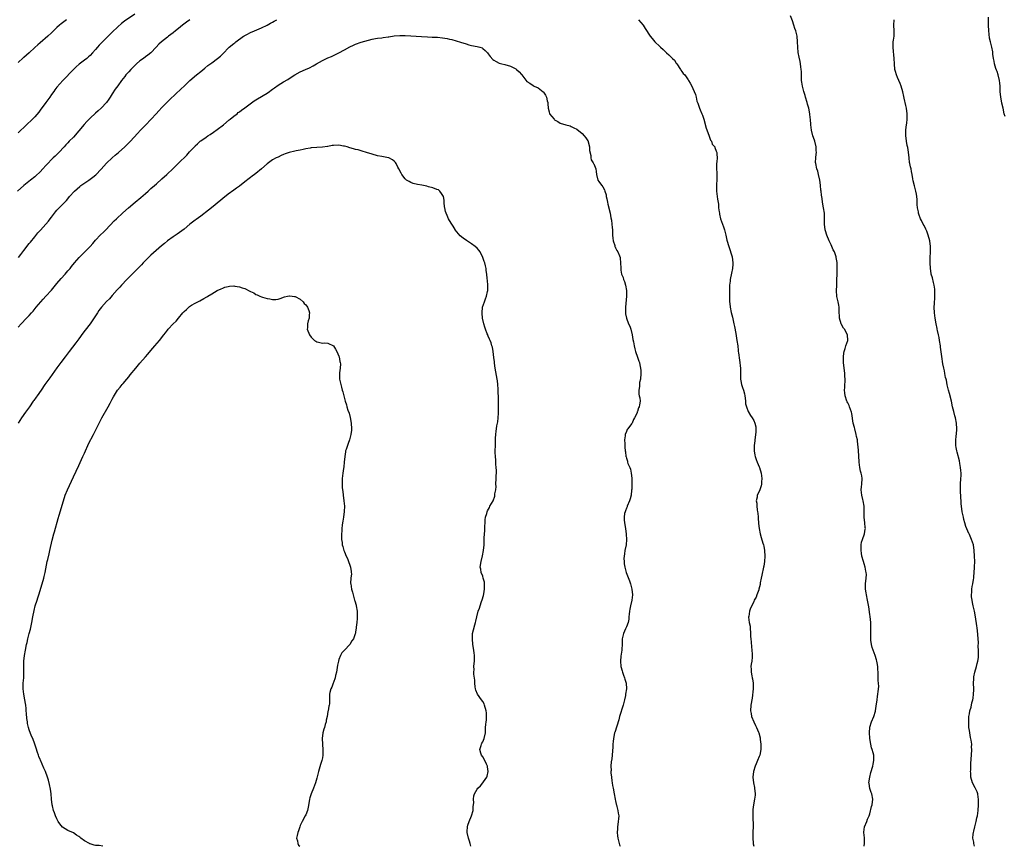
# Model space of a CAD drawing. Units: inches. Extents: x 2553000 to 2556000, y 1548000 to 1551000.
# Drawn here: x 2555308 to 2555664, y 1548000 to 1548299 of the extents above; entities that cross this region are included whole.
import ezdxf

# ---------------------------------------------------------------- set-up
doc = ezdxf.new("R2010")
doc.units = ezdxf.units.IN
doc.header["$MEASUREMENT"] = 0
doc.layers.add('LD25531548_10ft', color=52, linetype='Continuous')

msp = doc.modelspace()

# ---------------------------------------------------------------- linework, layer by layer
at = {"layer": 'LD25531548_10ft'}
for points, elevation in [([(2555369.09, 1548299), (2555367.93, 1548298.07), (2555366.47, 1548297), (2555365, 1548295.83), (2555363.88, 1548295), (2555363, 1548294.25), (2555361.36, 1548293), (2555361, 1548292.69), (2555358.86, 1548291), (2555357.88, 1548290.12), (2555356.9, 1548289), (2555354.96, 1548287), (2555353.88, 1548286.12), (2555353, 1548285.55), (2555352.29, 1548285), (2555351, 1548284.07), (2555349.76, 1548283), (2555348.37, 1548281.63), (2555347.77, 1548281), (2555347, 1548280.09), (2555345.99, 1548279), (2555345.57, 1548278.43), (2555344.39, 1548277), (2555343, 1548275.12), (2555342.12, 1548273.88), (2555341, 1548272.14), (2555340.29, 1548271), (2555339.75, 1548270.25), (2555338.9, 1548269), (2555337, 1548266.98), (2555335.93, 1548266.07), (2555335, 1548265.19), (2555333, 1548263.38), (2555331.81, 1548262.18), (2555330.86, 1548261.14), (2555329, 1548258.76), (2555327, 1548256.48), (2555325.48, 1548255), (2555325, 1548254.5), (2555324.24, 1548253.76), (2555323.61, 1548253), (2555321.74, 1548251), (2555320.33, 1548249.67), (2555319.66, 1548249), (2555319, 1548248.4), (2555317.68, 1548247), (2555317, 1548246.26), (2555315.92, 1548245), (2555315, 1548244), (2555313.44, 1548242.56), (2555313, 1548242.17), (2555311.49, 1548241), (2555309, 1548239.03), (2555306.72, 1548237)], 7520), ([(2555349.18, 1548301), (2555345.51, 1548298.49), (2555344.39, 1548297.61), (2555343, 1548296.44), (2555341, 1548294.5), (2555339.52, 1548293), (2555337.25, 1548290.75), (2555337, 1548290.48), (2555336.25, 1548289.75), (2555335.65, 1548289), (2555335, 1548288.23), (2555333.94, 1548287), (2555333, 1548286.01), (2555332.47, 1548285.53), (2555331.85, 1548285), (2555331, 1548284.33), (2555329.08, 1548282.92), (2555328, 1548282), (2555326.98, 1548281), (2555323.17, 1548277), (2555321, 1548274.58), (2555320.32, 1548273.68), (2555319.84, 1548273), (2555319, 1548271.9), (2555318.43, 1548271), (2555317.03, 1548269.03), (2555315, 1548266.24), (2555314.42, 1548265.58), (2555313, 1548263.87), (2555309, 1548260.04), (2555308.01, 1548259), (2555307, 1548258.02)], 7510), ([(2555324.44, 1548299), (2555323, 1548297.86), (2555322.5, 1548297.5), (2555321.92, 1548297), (2555321, 1548296.18), (2555319.77, 1548295), (2555319, 1548294.23), (2555317.71, 1548293), (2555315, 1548290.68), (2555314.07, 1548289.93), (2555313, 1548288.9), (2555311, 1548287.02), (2555309, 1548285.28), (2555308.84, 1548285.16), (2555307, 1548283.52)], 7500), ([(2555307.14, 1548213), (2555307.92, 1548214.08), (2555309, 1548215.51), (2555311, 1548218.01), (2555311.46, 1548218.54), (2555313, 1548220.47), (2555314.15, 1548221.85), (2555315.09, 1548222.91), (2555317.01, 1548225), (2555317.91, 1548226.09), (2555318.61, 1548227), (2555319, 1548227.55), (2555320.08, 1548229), (2555320.52, 1548229.48), (2555321, 1548230.1), (2555321.42, 1548230.58), (2555321.83, 1548231), (2555323, 1548232.13), (2555323.84, 1548233), (2555324.43, 1548233.57), (2555325.32, 1548234.68), (2555325.59, 1548235), (2555327.42, 1548237), (2555329.29, 1548238.71), (2555329.67, 1548239), (2555332.56, 1548241), (2555333, 1548241.29), (2555333.97, 1548242.03), (2555335.06, 1548242.94), (2555337, 1548244.93), (2555339, 1548247.11), (2555340.98, 1548249.02), (2555342.05, 1548249.95), (2555343.28, 1548251), (2555345.55, 1548253), (2555346.29, 1548253.71), (2555347.58, 1548255), (2555350.21, 1548257.79), (2555351.3, 1548259), (2555353, 1548260.83), (2555355.1, 1548263), (2555356.95, 1548265), (2555357.92, 1548266.08), (2555359, 1548267.2), (2555360.76, 1548269), (2555361.89, 1548270.11), (2555366, 1548274), (2555366.98, 1548275), (2555369.14, 1548277), (2555371.54, 1548279), (2555373, 1548280.25), (2555374.49, 1548281.51), (2555375.6, 1548282.4), (2555377, 1548283.45), (2555379.12, 1548285), (2555380.16, 1548285.84), (2555381.41, 1548287), (2555383, 1548288.71), (2555383.32, 1548289), (2555385, 1548290.41), (2555385.34, 1548290.66), (2555385.76, 1548291), (2555388.49, 1548293), (2555388.82, 1548293.18), (2555389, 1548293.3), (2555389.66, 1548293.66), (2555391, 1548294.33), (2555392.46, 1548295), (2555395, 1548296.11), (2555397, 1548297.03), (2555398.25, 1548297.75), (2555399, 1548298.1), (2555399.56, 1548298.45), (2555400.51, 1548299)], 7530), ([(2555531.28, 1548299), (2555533, 1548297.07), (2555533.05, 1548297), (2555533.79, 1548295.79), (2555535.57, 1548293), (2555536.25, 1548292.25), (2555537.29, 1548291), (2555539, 1548289.33), (2555539.32, 1548289), (2555540.27, 1548288.27), (2555541, 1548287.49), (2555541.28, 1548287.28), (2555541.5, 1548287), (2555542.34, 1548286.34), (2555543.6, 1548285), (2555544.3, 1548284.3), (2555545, 1548283.26), (2555545.12, 1548283.12), (2555545.19, 1548283), (2555546.53, 1548281), (2555546.69, 1548280.69), (2555547, 1548280.21), (2555547.53, 1548279.53), (2555548.05, 1548279), (2555549.25, 1548277.25), (2555549.46, 1548277), (2555549.99, 1548275.99), (2555550.57, 1548275), (2555551, 1548274.05), (2555551.52, 1548273), (2555551.97, 1548271.97), (2555552.18, 1548271), (2555552.43, 1548269.57), (2555552.63, 1548269), (2555552.77, 1548268.77), (2555553, 1548268.1), (2555553.31, 1548267.31), (2555553.37, 1548267), (2555553.62, 1548266.38), (2555554.26, 1548265), (2555554.47, 1548264.47), (2555554.93, 1548263), (2555555.81, 1548259.81), (2555556.74, 1548257.26), (2555556.85, 1548256.85), (2555557, 1548256.53), (2555557.4, 1548255.4), (2555557.68, 1548255), (2555558.03, 1548254.03), (2555558.89, 1548253), (2555558.92, 1548252.92), (2555559, 1548252.77), (2555559.42, 1548251.42), (2555559.62, 1548251), (2555559.67, 1548250.33), (2555559.74, 1548249), (2555559.64, 1548247.64), (2555559.56, 1548247), (2555559.53, 1548246.47), (2555559.55, 1548245), (2555559.64, 1548243.64), (2555559.66, 1548242.34), (2555559.63, 1548241), (2555559.51, 1548239.51), (2555559.5, 1548239), (2555559.54, 1548238.46), (2555559.52, 1548237), (2555559.8, 1548235), (2555559.9, 1548234.1), (2555560.23, 1548232.23), (2555560.29, 1548231), (2555560.47, 1548229.53), (2555560.57, 1548229), (2555560.67, 1548228.67), (2555561.05, 1548227), (2555561.74, 1548225), (2555562.03, 1548224.03), (2555562.42, 1548223), (2555562.93, 1548221.07), (2555563.29, 1548219.29), (2555564, 1548217), (2555564.29, 1548216.29), (2555565, 1548213.89), (2555565.18, 1548213.18), (2555565.46, 1548211), (2555565.47, 1548210.53), (2555565.35, 1548209), (2555565, 1548207.27), (2555564.48, 1548205), (2555564.44, 1548204.44), (2555564.27, 1548203), (2555564.19, 1548201.81), (2555564.28, 1548200.28), (2555564.21, 1548199), (2555564.19, 1548197.81), (2555564.23, 1548197), (2555564.33, 1548196.33), (2555564.46, 1548195), (2555564.9, 1548193.1), (2555565.36, 1548191.36), (2555565.86, 1548189), (2555566.02, 1548188.02), (2555566.52, 1548185.48), (2555566.64, 1548184.64), (2555566.95, 1548182.95), (2555567.21, 1548181), (2555567.39, 1548179.39), (2555567.41, 1548179), (2555567.47, 1548178.53), (2555567.85, 1548175.85), (2555568.02, 1548175), (2555568.16, 1548173.84), (2555568.2, 1548173), (2555568.17, 1548169.83), (2555568.23, 1548169), (2555568.39, 1548168.39), (2555568.64, 1548167), (2555569, 1548166.01), (2555569.3, 1548165), (2555569.64, 1548163.64), (2555569.77, 1548163), (2555569.93, 1548162.07), (2555570.03, 1548161), (2555570.07, 1548160.07), (2555570.36, 1548159), (2555571, 1548157.22), (2555571.8, 1548155.8), (2555572.44, 1548155), (2555573, 1548154.01), (2555573.44, 1548153), (2555573.76, 1548151.76), (2555573.79, 1548149.79), (2555573.42, 1548147), (2555573.39, 1548146.61), (2555573.16, 1548145), (2555573.18, 1548143), (2555573.45, 1548141.46), (2555573.56, 1548141), (2555573.88, 1548139.88), (2555574.24, 1548139), (2555575, 1548137.24), (2555575.09, 1548137), (2555575.67, 1548135), (2555575.91, 1548133), (2555575.8, 1548131.8), (2555575.77, 1548131), (2555575.65, 1548130.35), (2555575.22, 1548129), (2555575, 1548128.38), (2555574.3, 1548127), (2555574.25, 1548126.25), (2555573.94, 1548125), (2555574.15, 1548124.15), (2555574.14, 1548123), (2555574.29, 1548121.71), (2555574.43, 1548121), (2555574.45, 1548120.45), (2555574.63, 1548119), (2555574.61, 1548118.61), (2555574.76, 1548117), (2555574.76, 1548116.76), (2555574.92, 1548115), (2555575.3, 1548113), (2555575.66, 1548111.66), (2555576.32, 1548109.68), (2555576.51, 1548109), (2555576.61, 1548108.61), (2555576.93, 1548107), (2555577.01, 1548105), (2555576.87, 1548103), (2555576.61, 1548101.39), (2555576.57, 1548101), (2555575.95, 1548098.05), (2555575.68, 1548097), (2555575.36, 1548095.36), (2555575.32, 1548095), (2555575.3, 1548094.7), (2555574.89, 1548093), (2555574.81, 1548092.81), (2555574.19, 1548091), (2555573.86, 1548090.14), (2555573.21, 1548089), (2555573, 1548088.55), (2555572.28, 1548087), (2555571.9, 1548086.1), (2555571.42, 1548085), (2555571.18, 1548083.18), (2555571.14, 1548083), (2555571.14, 1548082.86), (2555571.4, 1548081), (2555571.66, 1548079.66), (2555571.73, 1548079), (2555571.89, 1548077), (2555571.9, 1548075.9), (2555571.97, 1548075), (2555572.11, 1548073.89), (2555572.17, 1548072.17), (2555572.38, 1548071), (2555572.48, 1548069.52), (2555572.49, 1548069), (2555572.45, 1548068.45), (2555572.28, 1548067), (2555572.09, 1548065.91), (2555572.02, 1548065), (2555572.09, 1548064.09), (2555572.08, 1548063), (2555572.32, 1548061.68), (2555572.47, 1548061), (2555572.55, 1548060.55), (2555572.78, 1548059), (2555572.75, 1548057), (2555572.4, 1548053.6), (2555572.01, 1548051), (2555571.86, 1548049), (2555572.04, 1548048.04), (2555572.22, 1548047), (2555573.07, 1548045), (2555573.68, 1548043.68), (2555574.04, 1548043), (2555574.74, 1548041.26), (2555574.83, 1548041), (2555575.29, 1548039.29), (2555575.35, 1548039), (2555575.36, 1548038.64), (2555575.57, 1548037), (2555575.59, 1548035.59), (2555575.54, 1548035), (2555575.19, 1548033), (2555575, 1548032.44), (2555574.39, 1548031), (2555573.88, 1548029.88), (2555573.5, 1548029), (2555572.9, 1548027), (2555572.7, 1548025), (2555572.91, 1548023), (2555573.28, 1548021.28), (2555573.31, 1548021), (2555573.51, 1548019), (2555573.5, 1548018.5), (2555573.33, 1548017), (2555572.93, 1548015), (2555572.74, 1548013.26), (2555572.69, 1548013), (2555572.68, 1548011), (2555572.7, 1548009.3), (2555572.75, 1548008.75), (2555572.75, 1548007), (2555572.71, 1548005.29), (2555572.7, 1548005), (2555572.65, 1548004.65), (2555572.63, 1548003), (2555572.83, 1548001.17), (2555572.82, 1548001), (2555572.84, 1548000.84), (2555573, 1548000.04), (2555573.01, 1548000)], 7530), ([(2555612.97, 1548000), (2555613, 1548000.18), (2555613.11, 1548001), (2555613.07, 1548003.07), (2555612.87, 1548005), (2555612.87, 1548005.13), (2555613.06, 1548007), (2555613.87, 1548009), (2555614.19, 1548009.81), (2555614.75, 1548011), (2555615, 1548011.77), (2555615.64, 1548014.36), (2555615.82, 1548015), (2555616.1, 1548017), (2555615.69, 1548019), (2555615.49, 1548019.49), (2555614.97, 1548020.97), (2555614.7, 1548022.7), (2555614.69, 1548023), (2555614.96, 1548025.04), (2555615.36, 1548026.64), (2555616.07, 1548029), (2555616.25, 1548029.75), (2555616.5, 1548031), (2555616.39, 1548032.39), (2555616.39, 1548033), (2555616.18, 1548033.82), (2555615.84, 1548035), (2555615.63, 1548035.63), (2555615.32, 1548037), (2555615.03, 1548039), (2555614.88, 1548041.12), (2555614.97, 1548043), (2555615, 1548043.15), (2555615.54, 1548045), (2555616.41, 1548047), (2555617, 1548048.86), (2555617.03, 1548049), (2555617.32, 1548050.68), (2555617.63, 1548053), (2555617.77, 1548054.23), (2555617.9, 1548055), (2555618, 1548056), (2555618.22, 1548057.78), (2555618.15, 1548059), (2555618.02, 1548060.02), (2555618.04, 1548061), (2555618.01, 1548061.99), (2555617.96, 1548063), (2555617.94, 1548063.94), (2555617.85, 1548065), (2555617.62, 1548066.38), (2555617.56, 1548067), (2555617.45, 1548067.45), (2555616.96, 1548069.04), (2555616.18, 1548071), (2555615.86, 1548071.86), (2555615.58, 1548073), (2555615.4, 1548074.6), (2555615.32, 1548075), (2555615.3, 1548075.3), (2555615.31, 1548077), (2555615.36, 1548079.36), (2555615.3, 1548081), (2555615.11, 1548083.11), (2555615, 1548083.9), (2555614.58, 1548086.58), (2555614.14, 1548089), (2555613.74, 1548091), (2555613.67, 1548091.67), (2555613.45, 1548093), (2555613.48, 1548093.48), (2555613.46, 1548095), (2555613.68, 1548097), (2555613.74, 1548098.26), (2555613.71, 1548099), (2555613.58, 1548099.58), (2555613.35, 1548101), (2555613, 1548102.14), (2555612.71, 1548103), (2555612.15, 1548105), (2555611.98, 1548106.02), (2555611.85, 1548107), (2555611.89, 1548107.89), (2555611.86, 1548109), (2555612.02, 1548109.98), (2555612.29, 1548111), (2555613.03, 1548113), (2555613.31, 1548114.69), (2555613.38, 1548115), (2555613.36, 1548115.36), (2555613.2, 1548117), (2555612.92, 1548119), (2555612.99, 1548123), (2555612.62, 1548125), (2555612.5, 1548125.5), (2555612.09, 1548127), (2555611.97, 1548127.97), (2555611.91, 1548129), (2555612.01, 1548129.99), (2555612.07, 1548131), (2555612.17, 1548133), (2555612.05, 1548133.95), (2555611.88, 1548135), (2555611.68, 1548135.68), (2555611.42, 1548137), (2555611.14, 1548139), (2555611, 1548141.28), (2555610.72, 1548144.72), (2555610.68, 1548145), (2555610.48, 1548147), (2555610.23, 1548148.23), (2555610.11, 1548149), (2555609.52, 1548151), (2555609.43, 1548151.43), (2555609, 1548153), (2555608.5, 1548156.5), (2555608.41, 1548157), (2555608.06, 1548157.94), (2555607.7, 1548159), (2555607.5, 1548159.5), (2555607, 1548160.39), (2555606.79, 1548160.79), (2555606.7, 1548161), (2555606.05, 1548163), (2555606, 1548164), (2555605.89, 1548165), (2555605.97, 1548165.97), (2555605.99, 1548167), (2555606.05, 1548168.06), (2555606.06, 1548169), (2555606, 1548170), (2555605.96, 1548171), (2555605.51, 1548175), (2555605.5, 1548175.5), (2555605.43, 1548177), (2555605.57, 1548178.43), (2555605.68, 1548179), (2555606.05, 1548180.05), (2555606.29, 1548181), (2555606.99, 1548183), (2555606.93, 1548185), (2555605.83, 1548187), (2555605.47, 1548187.47), (2555604.77, 1548188.77), (2555604.68, 1548189), (2555604.06, 1548191), (2555604.02, 1548192.02), (2555603.96, 1548193), (2555603.95, 1548195), (2555603.77, 1548195.77), (2555603.55, 1548197), (2555603.09, 1548198.91), (2555603.04, 1548199.04), (2555602.92, 1548200.92), (2555603.03, 1548202.97), (2555603.12, 1548205), (2555603.14, 1548206.86), (2555603.19, 1548207.19), (2555603.24, 1548209), (2555603.24, 1548210.76), (2555603.22, 1548211), (2555603.17, 1548211.17), (2555602.88, 1548213), (2555602.83, 1548213.17), (2555602.16, 1548215), (2555601.79, 1548215.79), (2555601, 1548217.55), (2555600.24, 1548219), (2555599.45, 1548221), (2555599, 1548222.57), (2555598.86, 1548223), (2555598.61, 1548225), (2555598.63, 1548225.37), (2555598.66, 1548227), (2555598.6, 1548228.6), (2555598.6, 1548229), (2555598.28, 1548231), (2555597.89, 1548233), (2555597.7, 1548234.3), (2555597.53, 1548235.53), (2555597.41, 1548237), (2555597.33, 1548237.33), (2555597.18, 1548239), (2555597, 1548240.11), (2555596.89, 1548241), (2555596.46, 1548243), (2555596.16, 1548244.16), (2555595.83, 1548245), (2555595.41, 1548247), (2555595.38, 1548247.38), (2555595.45, 1548249), (2555595.63, 1548250.37), (2555595.65, 1548251), (2555595.63, 1548251.63), (2555595.62, 1548253), (2555595.16, 1548255), (2555595, 1548255.47), (2555594.42, 1548257), (2555593.91, 1548259), (2555593.7, 1548261), (2555593.52, 1548263), (2555593.45, 1548263.45), (2555593.25, 1548265), (2555592.88, 1548267), (2555592.49, 1548268.49), (2555592.39, 1548269), (2555591.79, 1548271), (2555591.62, 1548271.62), (2555591.14, 1548273), (2555590.6, 1548275), (2555590.45, 1548276.45), (2555590.32, 1548277), (2555590.31, 1548278.31), (2555590.24, 1548279), (2555590.25, 1548280.25), (2555590.18, 1548281), (2555590.01, 1548281.99), (2555589.96, 1548283), (2555589.85, 1548283.85), (2555589.45, 1548285.45), (2555589.12, 1548287.12), (2555588.96, 1548289), (2555588.89, 1548291), (2555588.71, 1548293), (2555588.2, 1548295), (2555587.87, 1548295.87), (2555587.52, 1548297), (2555587, 1548298.59), (2555586.36, 1548300.36)], 7520), ([(2555652.89, 1548000), (2555652.61, 1548001), (2555652.55, 1548001.45), (2555652.25, 1548003), (2555652.35, 1548004.35), (2555652.46, 1548005), (2555652.58, 1548005.42), (2555652.94, 1548007), (2555653.47, 1548009), (2555653.74, 1548010.26), (2555653.89, 1548011), (2555654.13, 1548013), (2555654.27, 1548015), (2555654.32, 1548017), (2555654.18, 1548017.82), (2555654.03, 1548019), (2555653.76, 1548019.76), (2555653.11, 1548021.11), (2555652.1, 1548023), (2555651.55, 1548025), (2555651.47, 1548026.53), (2555651.46, 1548027), (2555651.53, 1548027.53), (2555651.53, 1548030.47), (2555651.62, 1548031), (2555651.7, 1548031.7), (2555651.71, 1548033), (2555651.87, 1548035), (2555651.82, 1548035.82), (2555651.84, 1548037), (2555651.66, 1548038.34), (2555651.41, 1548039.41), (2555651.12, 1548041), (2555651, 1548041.88), (2555650.85, 1548043), (2555650.75, 1548044.75), (2555650.75, 1548045.25), (2555650.85, 1548047), (2555651, 1548047.95), (2555651.21, 1548049), (2555651.64, 1548050.36), (2555651.94, 1548051.94), (2555652.25, 1548053), (2555652.4, 1548053.6), (2555652.53, 1548055), (2555652.55, 1548056.55), (2555652.58, 1548057), (2555652.54, 1548059), (2555652.63, 1548060.63), (2555652.63, 1548061), (2555652.66, 1548061.34), (2555652.99, 1548063), (2555653.58, 1548065), (2555653.83, 1548066.17), (2555654.11, 1548067), (2555654.28, 1548068.28), (2555654.35, 1548069), (2555654.29, 1548070.29), (2555654.32, 1548071), (2555654.22, 1548072.22), (2555654.28, 1548073.72), (2555653.98, 1548077.98), (2555653.83, 1548079), (2555653.75, 1548079.75), (2555653.25, 1548083), (2555652.82, 1548085), (2555652.34, 1548087), (2555652.13, 1548088.13), (2555651.95, 1548089), (2555651.82, 1548090.18), (2555651.79, 1548091), (2555651.9, 1548091.9), (2555651.94, 1548093), (2555652.04, 1548093.96), (2555652.29, 1548095), (2555652.53, 1548096.53), (2555652.55, 1548097), (2555652.55, 1548097.45), (2555652.69, 1548099), (2555652.81, 1548100.81), (2555652.85, 1548101.15), (2555652.91, 1548103), (2555652.9, 1548105), (2555652.78, 1548107), (2555652.44, 1548109), (2555651.77, 1548111), (2555651.56, 1548111.56), (2555651, 1548112.8), (2555650.9, 1548113), (2555650.83, 1548113.17), (2555649.7, 1548115.7), (2555649.35, 1548117), (2555649, 1548118.21), (2555648.81, 1548119), (2555648.53, 1548120.53), (2555648.43, 1548121), (2555648.03, 1548124.03), (2555647.97, 1548125), (2555647.93, 1548126.07), (2555647.85, 1548127), (2555647.82, 1548127.82), (2555647.8, 1548129), (2555647.84, 1548131), (2555647.96, 1548133), (2555647.99, 1548134.01), (2555647.98, 1548135), (2555647.89, 1548135.89), (2555647.81, 1548137), (2555647.58, 1548138.42), (2555647.44, 1548139.44), (2555646.57, 1548142.57), (2555646.41, 1548143), (2555646.21, 1548144.21), (2555646.05, 1548145), (2555646.04, 1548145.96), (2555646.07, 1548147), (2555646.24, 1548148.24), (2555646.48, 1548150.48), (2555646.51, 1548151), (2555646.39, 1548153), (2555645.94, 1548155), (2555645.73, 1548155.73), (2555645.32, 1548157.32), (2555644.95, 1548159), (2555644.55, 1548161), (2555643.83, 1548163.83), (2555643.49, 1548165), (2555643.02, 1548166.98), (2555642.67, 1548168.66), (2555642.56, 1548169), (2555642.41, 1548169.59), (2555642.1, 1548171), (2555641.94, 1548171.94), (2555641.71, 1548173), (2555641.43, 1548174.57), (2555641, 1548177.19), (2555640.56, 1548180.56), (2555640.55, 1548181), (2555640.23, 1548183), (2555640.03, 1548184.03), (2555639.79, 1548185), (2555639.45, 1548186.55), (2555639.37, 1548187), (2555639.34, 1548187.34), (2555639.02, 1548189), (2555638.67, 1548191), (2555638.38, 1548193), (2555638.29, 1548195), (2555638.35, 1548196.35), (2555638.49, 1548198.49), (2555638.55, 1548199), (2555638.49, 1548200.49), (2555638.52, 1548201), (2555638.47, 1548201.53), (2555638.22, 1548203), (2555637.98, 1548203.98), (2555637.61, 1548205.61), (2555637.23, 1548207), (2555637.21, 1548207.21), (2555636.89, 1548209), (2555636.8, 1548211), (2555636.83, 1548212.83), (2555636.92, 1548215), (2555636.95, 1548217), (2555636.73, 1548219), (2555636.15, 1548221), (2555635.55, 1548222.45), (2555635.33, 1548223), (2555635.25, 1548223.25), (2555634.59, 1548224.59), (2555634.34, 1548225), (2555633.62, 1548226.38), (2555633.33, 1548227), (2555632.66, 1548228.66), (2555632.57, 1548229), (2555632.54, 1548229.46), (2555632.26, 1548231), (2555632.13, 1548232.13), (2555632.14, 1548233), (2555632.1, 1548233.9), (2555631.99, 1548235), (2555631.85, 1548235.85), (2555631.63, 1548237), (2555631.11, 1548238.89), (2555630.7, 1548240.7), (2555630.56, 1548241.44), (2555630.32, 1548243), (2555630.11, 1548244.11), (2555629.92, 1548245), (2555629.73, 1548245.73), (2555629.45, 1548247), (2555629.39, 1548247.39), (2555629.2, 1548249), (2555629.03, 1548251.03), (2555628.73, 1548252.73), (2555628.55, 1548253.45), (2555628.22, 1548255), (2555628.11, 1548256.11), (2555628, 1548257), (2555628.05, 1548259), (2555628.14, 1548260.14), (2555628.26, 1548261), (2555628.38, 1548261.62), (2555628.48, 1548263), (2555628.46, 1548264.46), (2555628.49, 1548265), (2555628.21, 1548267), (2555627.99, 1548267.99), (2555627.36, 1548270.64), (2555627.26, 1548271.26), (2555626.89, 1548272.89), (2555626.29, 1548275), (2555625.96, 1548275.96), (2555625.46, 1548277), (2555625, 1548278.1), (2555624.59, 1548279), (2555624.26, 1548280.26), (2555624.04, 1548281), (2555623.86, 1548283), (2555623.8, 1548285), (2555623.69, 1548286.31), (2555623.55, 1548287.55), (2555623.42, 1548289), (2555623.49, 1548291), (2555623.54, 1548291.54), (2555623.74, 1548293), (2555623.83, 1548294.17), (2555623.83, 1548295), (2555623.73, 1548297), (2555623.75, 1548299)], 7510), ([(2555663.98, 1548263.98), (2555663.61, 1548265), (2555663.18, 1548267), (2555662.77, 1548268.77), (2555662.43, 1548270.43), (2555662.35, 1548271), (2555662.17, 1548273), (2555662.12, 1548273.88), (2555662.1, 1548275), (2555662.02, 1548276.01), (2555661.9, 1548277), (2555661.41, 1548279), (2555661, 1548280.2), (2555660.77, 1548280.77), (2555660.6, 1548281.4), (2555660.08, 1548283), (2555659.94, 1548283.94), (2555659.71, 1548285), (2555659.51, 1548286.49), (2555659.5, 1548287), (2555659.42, 1548287.42), (2555659.12, 1548289), (2555658.6, 1548291), (2555658.3, 1548292.3), (2555658.2, 1548293.8), (2555658.04, 1548295), (2555657.91, 1548297), (2555657.88, 1548298.12), (2555657.89, 1548299.89)], 7500), ([(2555307, 1548187.75), (2555308.12, 1548189), (2555310.05, 1548191), (2555311, 1548192.02), (2555311.88, 1548193), (2555312.4, 1548193.6), (2555313.55, 1548195), (2555315.24, 1548197), (2555316.06, 1548197.94), (2555317, 1548198.94), (2555319, 1548201.18), (2555321, 1548203.59), (2555322.57, 1548205.43), (2555324.04, 1548207), (2555325, 1548208.1), (2555325.77, 1548209), (2555326.32, 1548209.68), (2555327.36, 1548211), (2555329.1, 1548213), (2555333, 1548217), (2555333.96, 1548218.04), (2555335, 1548219.23), (2555336.82, 1548221.18), (2555337.81, 1548222.19), (2555338.66, 1548223), (2555341.77, 1548226.23), (2555342.57, 1548227), (2555344.86, 1548229.14), (2555346.92, 1548231), (2555349.26, 1548233), (2555351.32, 1548234.68), (2555353, 1548236.1), (2555354.04, 1548237), (2555355, 1548237.89), (2555356.25, 1548239), (2555357, 1548239.68), (2555359, 1548241.38), (2555360.81, 1548243), (2555363, 1548245.14), (2555365, 1548247.06), (2555367.96, 1548250.04), (2555369, 1548251.22), (2555370.85, 1548253.15), (2555371, 1548253.33), (2555371.88, 1548254.12), (2555372.83, 1548255), (2555373, 1548255.14), (2555375, 1548256.56), (2555375.63, 1548257), (2555376.47, 1548257.53), (2555377.67, 1548258.33), (2555379, 1548259.28), (2555381.25, 1548261), (2555383.28, 1548262.72), (2555383.65, 1548263), (2555385, 1548264.13), (2555386.17, 1548265), (2555386.62, 1548265.38), (2555387, 1548265.63), (2555387.77, 1548266.23), (2555389, 1548267.08), (2555392.37, 1548269.63), (2555393.59, 1548270.41), (2555397, 1548272.42), (2555397.87, 1548273), (2555398.53, 1548273.47), (2555399, 1548273.83), (2555399.69, 1548274.31), (2555401, 1548275.27), (2555403, 1548276.5), (2555404.58, 1548277.42), (2555405, 1548277.74), (2555407, 1548279.06), (2555409, 1548280.13), (2555410.9, 1548281), (2555412.38, 1548281.62), (2555413.73, 1548282.27), (2555414.93, 1548283), (2555417, 1548284.23), (2555418.52, 1548285), (2555419, 1548285.22), (2555420.3, 1548285.7), (2555423.01, 1548286.99), (2555425, 1548288.06), (2555427, 1548289.23), (2555428.23, 1548289.77), (2555429, 1548290.2), (2555431, 1548290.92), (2555433.64, 1548291.64), (2555435, 1548291.95), (2555436.18, 1548292.18), (2555437, 1548292.3), (2555438.48, 1548292.48), (2555439, 1548292.51), (2555440.76, 1548292.76), (2555441, 1548292.78), (2555443, 1548293.15), (2555445, 1548293.34), (2555447, 1548293.28), (2555449, 1548293.13), (2555452.86, 1548292.86), (2555455, 1548292.75), (2555456.7, 1548292.7), (2555458.62, 1548292.62), (2555460.45, 1548292.45), (2555462.16, 1548292.16), (2555463, 1548291.98), (2555463.78, 1548291.78), (2555465.35, 1548291.35), (2555467, 1548290.86), (2555469, 1548290.21), (2555469.95, 1548289.95), (2555471, 1548289.64), (2555473, 1548289.27), (2555474, 1548289), (2555474.76, 1548288.76), (2555475, 1548288.62), (2555475.89, 1548287.89), (2555476.71, 1548287), (2555477, 1548286.63), (2555477.66, 1548285.66), (2555478.61, 1548284.61), (2555479, 1548284.31), (2555479.82, 1548283.82), (2555481, 1548283.26), (2555481.97, 1548283), (2555483, 1548282.75), (2555485, 1548282.21), (2555487, 1548281.17), (2555487.22, 1548281), (2555488.17, 1548280.17), (2555489, 1548279.17), (2555489.16, 1548279), (2555491, 1548276.69), (2555491.99, 1548275.99), (2555493.2, 1548275.2), (2555493.59, 1548275), (2555495, 1548274.32), (2555496.89, 1548272.89), (2555497, 1548272.78), (2555497.75, 1548271.75), (2555498.08, 1548271), (2555498.34, 1548269.66), (2555498.53, 1548269), (2555498.55, 1548268.55), (2555498.68, 1548267), (2555499, 1548265.63), (2555499.17, 1548265), (2555499.97, 1548263.97), (2555500.78, 1548263), (2555501, 1548262.83), (2555502.15, 1548262.15), (2555503, 1548261.59), (2555505, 1548260.97), (2555506.57, 1548260.57), (2555507, 1548260.39), (2555507.94, 1548259.94), (2555509, 1548259.35), (2555511, 1548257.78), (2555511.72, 1548257), (2555512.25, 1548256.25), (2555513, 1548255.23), (2555513.12, 1548255), (2555513.18, 1548254.82), (2555513.64, 1548253), (2555513.64, 1548251.64), (2555514.08, 1548249.92), (2555514.08, 1548249), (2555514.25, 1548248.25), (2555515, 1548247.2), (2555515.11, 1548247), (2555515.17, 1548246.83), (2555515.91, 1548245), (2555516.08, 1548244.08), (2555516.14, 1548243), (2555516.63, 1548241), (2555517, 1548240.47), (2555517.63, 1548239.63), (2555518.02, 1548239), (2555518.49, 1548238.49), (2555519, 1548237.44), (2555519.19, 1548237), (2555519.62, 1548235.62), (2555519.7, 1548235), (2555519.83, 1548234.17), (2555520.1, 1548233), (2555520.3, 1548232.3), (2555521.09, 1548229), (2555521.37, 1548227.37), (2555521.52, 1548226.48), (2555521.73, 1548225), (2555521.81, 1548223.81), (2555521.93, 1548223), (2555521.98, 1548222.02), (2555521.97, 1548221), (2555522.02, 1548220.02), (2555522.17, 1548219), (2555522.72, 1548217.28), (2555522.79, 1548217), (2555522.85, 1548216.85), (2555523, 1548216.5), (2555523.5, 1548215.5), (2555523.84, 1548215), (2555524.41, 1548213.59), (2555524.67, 1548213), (2555524.75, 1548212.75), (2555524.87, 1548211), (2555524.9, 1548209.1), (2555525, 1548208.36), (2555525.24, 1548207), (2555525.74, 1548205.74), (2555525.94, 1548205), (2555526.28, 1548204.28), (2555526.62, 1548203), (2555527, 1548201), (2555527.04, 1548198.96), (2555526.59, 1548195), (2555526.59, 1548193), (2555526.65, 1548192.65), (2555526.98, 1548191), (2555527.78, 1548189), (2555528.17, 1548188.17), (2555528.54, 1548187), (2555529.05, 1548185), (2555529.34, 1548183.34), (2555529.52, 1548182.48), (2555529.77, 1548181), (2555529.99, 1548179.99), (2555530.26, 1548179), (2555530.96, 1548176.96), (2555531.51, 1548175.51), (2555531.69, 1548175), (2555531.84, 1548174.16), (2555532.09, 1548173), (2555532.16, 1548172.16), (2555532.19, 1548171), (2555532.01, 1548169), (2555531.74, 1548167.74), (2555531.64, 1548167), (2555531.66, 1548166.34), (2555531.41, 1548165), (2555531.5, 1548163.5), (2555531.63, 1548163), (2555531.76, 1548162.24), (2555531.88, 1548161), (2555531.68, 1548159.68), (2555531.56, 1548159), (2555531.38, 1548158.62), (2555531, 1548157.31), (2555530.9, 1548157.1), (2555530.81, 1548156.81), (2555529.95, 1548155), (2555529.56, 1548154.44), (2555529, 1548153.11), (2555528.79, 1548152.79), (2555527.46, 1548151), (2555527.28, 1548150.72), (2555527, 1548150.08), (2555526.57, 1548149), (2555526.52, 1548148.52), (2555526.33, 1548147), (2555526.42, 1548145.58), (2555526.39, 1548145), (2555526.41, 1548144.41), (2555526.54, 1548143), (2555526.63, 1548142.63), (2555526.78, 1548141), (2555526.87, 1548140.87), (2555527, 1548140.34), (2555527.34, 1548139.34), (2555527.38, 1548139), (2555527.53, 1548138.47), (2555528.19, 1548137), (2555528.46, 1548136.46), (2555528.73, 1548135), (2555528.87, 1548133.13), (2555528.89, 1548133), (2555528.87, 1548129.13), (2555528.82, 1548128.82), (2555528.7, 1548127), (2555528.34, 1548125.66), (2555528.13, 1548125), (2555527.28, 1548123), (2555527.21, 1548122.79), (2555527, 1548122.26), (2555526.68, 1548121.32), (2555526.51, 1548121), (2555526.33, 1548120.33), (2555526.1, 1548119), (2555526.14, 1548118.14), (2555526.26, 1548117), (2555526.63, 1548115), (2555526.93, 1548112.93), (2555527.02, 1548111.02), (2555526.82, 1548109), (2555526.41, 1548107), (2555526.24, 1548105.76), (2555526.1, 1548105), (2555526.07, 1548104.07), (2555526.1, 1548103), (2555526.18, 1548102.18), (2555526.38, 1548101), (2555526.49, 1548100.49), (2555526.92, 1548099), (2555528.06, 1548096.06), (2555528.43, 1548095), (2555528.96, 1548093), (2555529.13, 1548091), (2555528.94, 1548089), (2555528.45, 1548087), (2555528.18, 1548085.82), (2555528.04, 1548085), (2555527.98, 1548083.98), (2555527.88, 1548083), (2555527.79, 1548082.21), (2555527.6, 1548081), (2555527, 1548079.33), (2555526.67, 1548078.67), (2555525.89, 1548077), (2555525.55, 1548075.55), (2555525.46, 1548075), (2555525.48, 1548074.52), (2555525.38, 1548073), (2555525.32, 1548071.32), (2555525.33, 1548071), (2555525, 1548068.73), (2555524.79, 1548067), (2555524.92, 1548065), (2555525.43, 1548063.43), (2555525.5, 1548063), (2555525.94, 1548061.94), (2555526.27, 1548061), (2555526.42, 1548060.42), (2555526.88, 1548059), (2555527, 1548057), (2555526.66, 1548055), (2555526.6, 1548054.6), (2555526.24, 1548053), (2555526.05, 1548052.05), (2555525.77, 1548051), (2555524.47, 1548047), (2555524.21, 1548045.79), (2555523.49, 1548043.49), (2555523.31, 1548042.69), (2555523, 1548041.85), (2555522.79, 1548041.21), (2555522.71, 1548041), (2555522.24, 1548039), (2555522.12, 1548037.88), (2555522.04, 1548037), (2555522.02, 1548036.02), (2555521.83, 1548033), (2555521.67, 1548031.67), (2555521.5, 1548030.5), (2555521.38, 1548029), (2555521.4, 1548027.4), (2555521.38, 1548027), (2555521.38, 1548026.62), (2555521.53, 1548025), (2555521.74, 1548023.74), (2555521.79, 1548023), (2555521.95, 1548022.05), (2555522.18, 1548021), (2555522.58, 1548019), (2555522.9, 1548017.1), (2555522.91, 1548016.91), (2555523, 1548016.43), (2555523.24, 1548015.24), (2555523.35, 1548015), (2555523.55, 1548014.45), (2555523.92, 1548013), (2555524.03, 1548012.03), (2555524.21, 1548011), (2555524.1, 1548009.9), (2555524.04, 1548009), (2555523.91, 1548007.91), (2555523.76, 1548007), (2555523.71, 1548006.29), (2555523.66, 1548005), (2555523.78, 1548003.78), (2555523.83, 1548003), (2555524.07, 1548001.93), (2555524.31, 1548001), (2555524.52, 1548000.52), (2555524.7, 1548000)], 7540), ([(2555470.76, 1548000), (2555470.48, 1548001), (2555470.18, 1548001.82), (2555469.82, 1548003), (2555469.37, 1548005), (2555469.37, 1548005.37), (2555469.5, 1548007), (2555469.66, 1548007.66), (2555470.13, 1548009), (2555470.96, 1548011), (2555471.49, 1548013), (2555471.59, 1548014.41), (2555471.77, 1548015.77), (2555471.67, 1548017), (2555471.76, 1548018.24), (2555471.99, 1548019), (2555473, 1548020.68), (2555473.22, 1548021), (2555474.15, 1548021.85), (2555475.08, 1548022.92), (2555475.31, 1548023.31), (2555476.49, 1548025), (2555476.64, 1548025.36), (2555476.98, 1548027), (2555476.7, 1548028.7), (2555476.67, 1548029), (2555476.34, 1548029.66), (2555475.51, 1548031.51), (2555475, 1548032.32), (2555474.53, 1548033), (2555474.32, 1548033.68), (2555474, 1548035), (2555474.48, 1548036.48), (2555474.59, 1548037), (2555474.72, 1548037.28), (2555475, 1548037.75), (2555475.55, 1548039), (2555475.99, 1548041), (2555476.05, 1548041.95), (2555476.06, 1548043), (2555476.11, 1548044.11), (2555476.21, 1548045), (2555476.32, 1548045.68), (2555476.42, 1548047), (2555476.31, 1548048.31), (2555476.29, 1548049), (2555475.68, 1548051), (2555475.5, 1548051.5), (2555475, 1548052.37), (2555474.5, 1548053), (2555473.11, 1548055), (2555472.53, 1548056.53), (2555472.42, 1548057), (2555472.31, 1548057.69), (2555472.14, 1548059), (2555472.15, 1548060.15), (2555471.76, 1548062.24), (2555471.81, 1548063), (2555471.92, 1548063.92), (2555471.83, 1548065), (2555471.93, 1548066.07), (2555472.05, 1548067), (2555471.98, 1548067.98), (2555472.05, 1548069), (2555471.96, 1548070.04), (2555471.62, 1548071.62), (2555471.43, 1548073), (2555471.25, 1548075), (2555471.28, 1548075.28), (2555471.35, 1548077), (2555471.64, 1548078.36), (2555472.14, 1548080.14), (2555472.4, 1548081), (2555472.52, 1548081.48), (2555472.83, 1548083), (2555473.34, 1548085), (2555473.84, 1548086.16), (2555474.03, 1548087), (2555474.55, 1548088.55), (2555474.83, 1548089.17), (2555475.29, 1548090.71), (2555475.35, 1548091.35), (2555475.68, 1548093), (2555475.69, 1548094.31), (2555475.66, 1548095), (2555475.59, 1548095.59), (2555475.22, 1548097), (2555475, 1548097.69), (2555474.45, 1548099), (2555474.26, 1548100.26), (2555474.07, 1548101), (2555474.38, 1548103), (2555474.95, 1548105.05), (2555475.34, 1548107), (2555475.49, 1548109), (2555475.55, 1548110.45), (2555475.55, 1548111.55), (2555475.73, 1548114.27), (2555475.8, 1548115.8), (2555475.84, 1548117), (2555475.92, 1548118.08), (2555476.03, 1548119), (2555476.44, 1548120.44), (2555476.58, 1548121), (2555476.7, 1548121.3), (2555477.4, 1548122.6), (2555477.63, 1548123), (2555478.72, 1548125), (2555479.34, 1548126.66), (2555479.43, 1548127), (2555479.44, 1548127.44), (2555479.7, 1548129), (2555479.83, 1548130.17), (2555479.8, 1548131), (2555479.92, 1548133), (2555479.92, 1548134.08), (2555479.98, 1548135), (2555479.97, 1548135.97), (2555479.89, 1548137), (2555479.76, 1548138.24), (2555479.71, 1548139.71), (2555479.57, 1548141), (2555479.51, 1548142.49), (2555479.52, 1548143), (2555479.6, 1548145), (2555479.67, 1548146.33), (2555479.66, 1548147.66), (2555479.71, 1548149), (2555479.88, 1548150.12), (2555479.94, 1548151), (2555480.12, 1548152.12), (2555480.47, 1548153.53), (2555480.64, 1548155), (2555480.71, 1548156.71), (2555480.74, 1548157), (2555480.73, 1548159), (2555480.67, 1548161.33), (2555480.61, 1548165.39), (2555480.52, 1548167), (2555480.33, 1548168.33), (2555480.26, 1548169), (2555479.56, 1548173), (2555479.28, 1548174.72), (2555479.24, 1548175.24), (2555479, 1548176.75), (2555478.74, 1548179), (2555478.51, 1548180.51), (2555478.33, 1548181), (2555478.07, 1548182.07), (2555477.64, 1548183), (2555477.5, 1548183.5), (2555477, 1548184.55), (2555476.88, 1548184.88), (2555476.81, 1548185), (2555476.65, 1548185.35), (2555476.02, 1548187), (2555475.81, 1548187.81), (2555475.37, 1548189), (2555474.93, 1548191), (2555474.8, 1548192.8), (2555474.77, 1548193), (2555474.97, 1548195), (2555475.61, 1548197), (2555476.02, 1548197.98), (2555476.34, 1548199), (2555476.71, 1548200.71), (2555476.79, 1548201), (2555476.85, 1548203), (2555476.68, 1548204.68), (2555476.64, 1548205.36), (2555476.46, 1548207), (2555476.24, 1548208.24), (2555476.2, 1548209), (2555476.02, 1548209.98), (2555475.74, 1548211), (2555475.53, 1548211.53), (2555475.07, 1548213), (2555474.05, 1548215), (2555473.64, 1548215.64), (2555473, 1548216.39), (2555472.32, 1548217), (2555471, 1548217.94), (2555469.11, 1548219.11), (2555467.94, 1548219.94), (2555466.86, 1548220.86), (2555465.09, 1548223), (2555465, 1548223.13), (2555464.36, 1548224.36), (2555463.86, 1548225), (2555463, 1548226.36), (2555462.63, 1548227), (2555462.18, 1548228.18), (2555461.75, 1548229), (2555461.59, 1548229.59), (2555461.24, 1548231), (2555461.2, 1548231.2), (2555461.08, 1548233), (2555461, 1548233.67), (2555460.78, 1548235), (2555460.15, 1548236.15), (2555459.51, 1548237), (2555459, 1548237.4), (2555458.41, 1548237.59), (2555457, 1548238.14), (2555455.41, 1548238.59), (2555454.8, 1548238.8), (2555453, 1548239.17), (2555451.38, 1548239.38), (2555449.79, 1548239.79), (2555449, 1548240.12), (2555448.42, 1548240.42), (2555447.49, 1548241), (2555447, 1548241.48), (2555445.7, 1548243), (2555445.49, 1548243.49), (2555444.72, 1548245), (2555444.35, 1548245.65), (2555443.67, 1548247), (2555443.4, 1548247.4), (2555443, 1548247.78), (2555442.32, 1548248.32), (2555441.06, 1548249), (2555440.97, 1548249.03), (2555438.49, 1548249.51), (2555437, 1548249.73), (2555435, 1548250.31), (2555433, 1548250.98), (2555431.46, 1548251.46), (2555431, 1548251.56), (2555429.9, 1548251.9), (2555429, 1548252.09), (2555428.31, 1548252.31), (2555427, 1548252.66), (2555426, 1548253), (2555425, 1548253.28), (2555424.69, 1548253.31), (2555423, 1548253.62), (2555421, 1548253.53), (2555420.52, 1548253.48), (2555419, 1548253.17), (2555418.84, 1548253.16), (2555417, 1548252.89), (2555415, 1548252.79), (2555413, 1548252.61), (2555412.55, 1548252.55), (2555411, 1548252.24), (2555410.09, 1548252.09), (2555409, 1548251.84), (2555407.58, 1548251.58), (2555407, 1548251.45), (2555405, 1548250.96), (2555403.54, 1548250.46), (2555403, 1548250.25), (2555402.12, 1548249.88), (2555401, 1548249.33), (2555400.33, 1548249), (2555399, 1548248.3), (2555397, 1548246.91), (2555394.96, 1548245.04), (2555393, 1548243.41), (2555392.48, 1548243), (2555391.64, 1548242.36), (2555391, 1548241.9), (2555390.5, 1548241.5), (2555389, 1548240.39), (2555387, 1548238.84), (2555385.97, 1548238.03), (2555385, 1548237.32), (2555383, 1548235.84), (2555381, 1548234.28), (2555380.31, 1548233.69), (2555376.92, 1548231), (2555375.87, 1548230.13), (2555373, 1548227.92), (2555371.32, 1548226.68), (2555371, 1548226.46), (2555369.1, 1548225), (2555367, 1548223.27), (2555364.53, 1548221.47), (2555363, 1548220.47), (2555361, 1548219), (2555359.92, 1548218.08), (2555358.84, 1548217.16), (2555355, 1548213.79), (2555354.17, 1548213), (2555353, 1548211.84), (2555352.19, 1548211), (2555351.62, 1548210.38), (2555350.28, 1548209), (2555347.64, 1548206.36), (2555346.24, 1548205), (2555344.31, 1548203), (2555343.71, 1548202.29), (2555343, 1548201.54), (2555342.76, 1548201.24), (2555341, 1548199.22), (2555339.99, 1548198.01), (2555339, 1548197.04), (2555337.14, 1548195), (2555336.23, 1548193.78), (2555335.67, 1548193), (2555335, 1548191.85), (2555333, 1548188.94), (2555331.28, 1548186.72), (2555330.43, 1548185.57), (2555329, 1548183.57), (2555327.91, 1548182.09), (2555325.47, 1548179), (2555324.41, 1548177.59), (2555323.94, 1548177), (2555322.43, 1548175), (2555320.97, 1548173.03), (2555318.49, 1548169.51), (2555316.69, 1548167), (2555315.31, 1548165), (2555313.9, 1548163), (2555313.52, 1548162.48), (2555312.69, 1548161.31), (2555312.48, 1548161), (2555311.05, 1548158.95), (2555309.64, 1548157), (2555308.26, 1548155), (2555307.03, 1548153)], 7550), ([(2555337.65, 1548000), (2555336.26, 1548000.26), (2555335, 1548000.34), (2555334.45, 1548000.45), (2555333, 1548000.87), (2555332.91, 1548000.91), (2555332.79, 1548001), (2555331, 1548001.93), (2555329.69, 1548003), (2555329.26, 1548003.26), (2555329, 1548003.53), (2555328.05, 1548004.05), (2555327, 1548004.83), (2555325, 1548005.66), (2555323, 1548006.92), (2555322.08, 1548008.08), (2555321.49, 1548009), (2555321, 1548009.89), (2555320.46, 1548011), (2555320.1, 1548012.1), (2555319.74, 1548013), (2555319.36, 1548014.64), (2555319.3, 1548015), (2555319.1, 1548017), (2555318.93, 1548019), (2555318.69, 1548020.69), (2555318.36, 1548022.36), (2555317.94, 1548023.94), (2555317.58, 1548025), (2555316.83, 1548027), (2555316.31, 1548028.31), (2555315.1, 1548031.1), (2555315, 1548031.38), (2555314.51, 1548032.51), (2555314.32, 1548033), (2555314.02, 1548033.98), (2555313.47, 1548035.47), (2555313.05, 1548037), (2555312.3, 1548039), (2555311.88, 1548039.88), (2555311, 1548042.1), (2555310.7, 1548043), (2555310.41, 1548044.41), (2555310.32, 1548045), (2555310.18, 1548046.18), (2555310, 1548048), (2555309.93, 1548049), (2555309.84, 1548049.84), (2555309.76, 1548051), (2555309.65, 1548051.65), (2555309.47, 1548053), (2555309.05, 1548055.05), (2555308.81, 1548057), (2555308.86, 1548059), (2555309.01, 1548061), (2555309.06, 1548063), (2555309.03, 1548065), (2555309.1, 1548067), (2555309.34, 1548069), (2555309.68, 1548071), (2555310.05, 1548073), (2555310.22, 1548073.78), (2555310.49, 1548075), (2555311, 1548077), (2555311.42, 1548078.58), (2555311.98, 1548081), (2555312.34, 1548083), (2555312.73, 1548085.27), (2555313.15, 1548087), (2555313.83, 1548089), (2555314.15, 1548089.85), (2555314.53, 1548091), (2555315.74, 1548095), (2555316.3, 1548097), (2555316.42, 1548097.58), (2555316.76, 1548099), (2555317.51, 1548103), (2555317.69, 1548103.69), (2555318.18, 1548105.82), (2555318.49, 1548107), (2555319.31, 1548110.69), (2555319.94, 1548113), (2555320.19, 1548113.81), (2555321.46, 1548118.54), (2555321.82, 1548119.82), (2555323.35, 1548125), (2555324.05, 1548127), (2555324.89, 1548129), (2555327, 1548133.63), (2555329, 1548137.76), (2555330.44, 1548141), (2555331, 1548142.22), (2555331.32, 1548143), (2555332.2, 1548145), (2555332.46, 1548145.54), (2555334.23, 1548149), (2555336.5, 1548153.5), (2555337.31, 1548155), (2555339.56, 1548159), (2555340.25, 1548160.25), (2555340.66, 1548161), (2555341, 1548161.7), (2555341.45, 1548162.55), (2555342.95, 1548165), (2555343.87, 1548166.13), (2555344.62, 1548167), (2555345, 1548167.39), (2555346.29, 1548169), (2555347, 1548169.85), (2555347.48, 1548170.52), (2555349.51, 1548173), (2555351, 1548174.73), (2555353, 1548177.01), (2555353.95, 1548178.05), (2555355, 1548179.33), (2555356.44, 1548181), (2555358.1, 1548183), (2555359.69, 1548185), (2555360.29, 1548185.71), (2555361, 1548186.73), (2555361.23, 1548187), (2555363, 1548188.95), (2555364.08, 1548189.92), (2555364.93, 1548191), (2555366.59, 1548193), (2555366.79, 1548193.21), (2555367, 1548193.46), (2555367.86, 1548194.14), (2555368.68, 1548195), (2555369, 1548195.27), (2555369.74, 1548195.74), (2555371, 1548196.47), (2555372, 1548197), (2555372.7, 1548197.3), (2555374.17, 1548198.17), (2555375.26, 1548198.74), (2555375.62, 1548199), (2555377, 1548199.8), (2555379, 1548201.02), (2555380.38, 1548201.62), (2555381, 1548201.93), (2555381.78, 1548202.22), (2555383, 1548202.55), (2555383.4, 1548202.6), (2555385, 1548202.68), (2555385.4, 1548202.6), (2555387, 1548202.38), (2555388.01, 1548201.99), (2555389, 1548201.72), (2555390.84, 1548200.84), (2555391, 1548200.7), (2555392.19, 1548200.19), (2555393, 1548199.6), (2555393.46, 1548199.46), (2555394.42, 1548199), (2555395, 1548198.75), (2555395.38, 1548198.62), (2555397, 1548198.18), (2555398.05, 1548198.05), (2555399, 1548197.81), (2555400.16, 1548197.84), (2555401, 1548197.95), (2555401.8, 1548198.2), (2555403.26, 1548198.74), (2555404.37, 1548199), (2555405, 1548199.11), (2555405.08, 1548199.08), (2555406.05, 1548199), (2555406.88, 1548198.88), (2555407, 1548198.89), (2555407.18, 1548198.82), (2555409, 1548197.91), (2555410.07, 1548197), (2555410.4, 1548196.4), (2555411, 1548195.91), (2555411.35, 1548195.35), (2555411.66, 1548195), (2555412.16, 1548193.84), (2555412.39, 1548193), (2555412.28, 1548192.28), (2555412.21, 1548191), (2555411.93, 1548190.07), (2555411.65, 1548189), (2555411.6, 1548187.6), (2555411.56, 1548187), (2555412.33, 1548185), (2555413, 1548184.19), (2555413.57, 1548183.57), (2555414.21, 1548183), (2555414.67, 1548182.67), (2555415, 1548182.48), (2555415.59, 1548182.41), (2555417, 1548182.02), (2555417.94, 1548182.06), (2555419, 1548181.94), (2555421, 1548180.97), (2555421.82, 1548179.83), (2555422.25, 1548179), (2555423, 1548177.28), (2555423.1, 1548177), (2555423.38, 1548175.38), (2555423.47, 1548175), (2555423.51, 1548174.49), (2555423.46, 1548173), (2555423.24, 1548171.24), (2555423.26, 1548170.74), (2555423.26, 1548169), (2555423.65, 1548167), (2555423.88, 1548166.12), (2555424.2, 1548165), (2555424.4, 1548164.4), (2555424.72, 1548163), (2555425.24, 1548161), (2555425.7, 1548159.7), (2555425.87, 1548159), (2555426.27, 1548157.73), (2555426.67, 1548156.67), (2555427.06, 1548155.06), (2555427.38, 1548153), (2555427.49, 1548151), (2555427.49, 1548150.51), (2555427.35, 1548149), (2555427, 1548147.55), (2555426.83, 1548147), (2555426.35, 1548145.65), (2555426.05, 1548145), (2555425.58, 1548143.58), (2555425.41, 1548143), (2555425.36, 1548142.64), (2555425.09, 1548141), (2555424.92, 1548139), (2555424.73, 1548137.27), (2555424.62, 1548136.62), (2555424.38, 1548135), (2555424.15, 1548133), (2555424.12, 1548131), (2555424.19, 1548129.81), (2555424.27, 1548129), (2555424.37, 1548128.37), (2555424.52, 1548127), (2555424.79, 1548125), (2555424.96, 1548123), (2555424.94, 1548121.06), (2555424.68, 1548119), (2555424.44, 1548117.56), (2555424.29, 1548117), (2555424.13, 1548116.13), (2555424.02, 1548115), (2555424.02, 1548113.98), (2555423.94, 1548113), (2555423.93, 1548111.93), (2555423.99, 1548111), (2555424.14, 1548109.86), (2555424.2, 1548109), (2555424.41, 1548108.41), (2555424.73, 1548107), (2555425, 1548106.5), (2555425.6, 1548105), (2555426.15, 1548104.15), (2555426.52, 1548103), (2555427, 1548101.7), (2555427.22, 1548101), (2555427.37, 1548099.37), (2555427.45, 1548099), (2555427.49, 1548098.51), (2555427.31, 1548097), (2555427.23, 1548095.23), (2555427.25, 1548095), (2555427.59, 1548093), (2555427.91, 1548091.91), (2555428.11, 1548091), (2555428.69, 1548089), (2555428.75, 1548088.75), (2555429.21, 1548087.21), (2555429.26, 1548087), (2555429.59, 1548085), (2555429.59, 1548083.59), (2555429.62, 1548083), (2555429.61, 1548082.39), (2555429.46, 1548081), (2555429.22, 1548079.22), (2555429.23, 1548079), (2555429, 1548077.4), (2555428.94, 1548077.06), (2555428.88, 1548076.88), (2555428.22, 1548075), (2555427.72, 1548074.28), (2555427, 1548072.95), (2555425, 1548070.93), (2555424.02, 1548069.98), (2555423.52, 1548069), (2555423, 1548067.61), (2555422.81, 1548067), (2555422.49, 1548065.51), (2555422.1, 1548063), (2555421.79, 1548061.79), (2555421.69, 1548061), (2555421, 1548059.25), (2555420.88, 1548059), (2555420.4, 1548057.6), (2555420.02, 1548057), (2555419.66, 1548055.66), (2555419.6, 1548055), (2555419.64, 1548054.36), (2555419.64, 1548053), (2555419.54, 1548051.54), (2555419.44, 1548051), (2555419.29, 1548050.71), (2555419.06, 1548049), (2555419, 1548048.72), (2555418.77, 1548047), (2555418.39, 1548045.61), (2555418.33, 1548045), (2555418.07, 1548044.07), (2555417.73, 1548043), (2555417.59, 1548042.41), (2555417.2, 1548041), (2555416.99, 1548039), (2555417.04, 1548037), (2555417.14, 1548034.86), (2555417.14, 1548033), (2555417, 1548031.99), (2555416.83, 1548031), (2555416.36, 1548029.64), (2555415.56, 1548027), (2555415.47, 1548026.53), (2555415, 1548024.65), (2555414.55, 1548023), (2555413.8, 1548021), (2555412.99, 1548019), (2555412.5, 1548017.5), (2555412.37, 1548017), (2555412.25, 1548016.25), (2555411.88, 1548014.12), (2555411.66, 1548013), (2555411, 1548011.36), (2555410.82, 1548011), (2555409.65, 1548009), (2555409, 1548007.47), (2555408.82, 1548007), (2555408.37, 1548005.63), (2555408.14, 1548005), (2555407.89, 1548003.89), (2555407.71, 1548003), (2555407.98, 1548002.02), (2555408.13, 1548001), (2555408.42, 1548000.42), (2555408.82, 1548000)], 7560)]:
    msp.add_lwpolyline(points, dxfattribs=dict(at, elevation=elevation))

doc.saveas('drawing.dxf')
